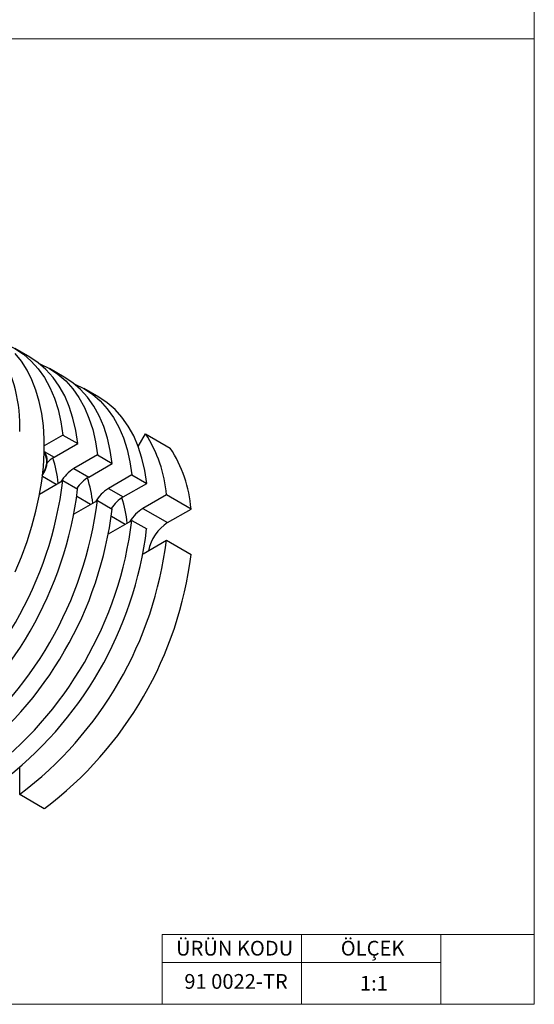
# Model space of a CAD drawing. Units: millimetres. Extents: x 10 to 410, y 10 to 287.
# Drawn here: x 336 to 410, y 10 to 151 of the extents above; entities that cross this region are included whole.
import ezdxf

# ---------------------------------------------------------------- set-up
doc = ezdxf.new("R2010")
doc.units = ezdxf.units.MM
doc.styles.add('SLDTEXTSTYLE0', font='TXT', dxfattribs={"width": 0.75})

msp = doc.modelspace()

# ---------------------------------------------------------------- linework, layer by layer
at = {"color": 7, "linetype": 'Continuous', "lineweight": 18}
for p, q in [((410, 287), (410, 10)), ((10, 148.5), (410, 148.5)), ((396.6, 20), (356.6, 20)), ((356.6, 20), (356.6, 10)), ((376.6, 20), (376.6, 10)), ((410, 20), (396.6, 20)), ((396.6, 20), (396.6, 10)), ((356.6, 16), (396.6, 16)), ((10, 10), (410, 10))]:
    msp.add_line(p, q, dxfattribs=at)
at = {"color": 7, "linetype": 'Continuous', "lineweight": 25}
for p, q in [((337.63, 102.85), (335.51, 104.07)), ((342.58, 99.99), (340.46, 101.21)), ((347.53, 97.13), (345.41, 98.36)), ((353.2, 90.02), (354.25, 91.85)), ((354.25, 91.85), (357.79, 89.81)), ((342.39, 91.67), (339.72, 90.14)), ((341.14, 88.5), (344.51, 90.45)), ((342.39, 91.67), (344.51, 90.45)), ((347.34, 88.82), (343.97, 86.87)), ((346.09, 85.65), (349.46, 87.59)), ((347.34, 88.82), (349.46, 87.59)), ((343.97, 86.87), (346.09, 85.65)), ((339.05, 83.21), (342.39, 85.14)), ((341.41, 84.58), (339.44, 85.71)), ((342.39, 85.14), (344.51, 83.92)), ((352.29, 85.96), (348.92, 84.01)), ((352.29, 85.96), (354.41, 84.73)), ((348.92, 84.01), (351.04, 82.79)), ((351.04, 82.79), (354.41, 84.73)), ((344, 80.36), (347.34, 82.28)), ((346.36, 81.72), (344.39, 82.86)), ((347.34, 82.28), (349.46, 81.06)), ((357.24, 83.1), (353.87, 81.16)), ((360.77, 81.06), (357.24, 83.1)), ((353.87, 81.16), (357.4, 79.12)), ((357.4, 79.12), (360.77, 81.06)), ((348.95, 77.5), (352.29, 79.43)), ((351.31, 78.86), (349.34, 80)), ((352.29, 79.43), (354.41, 78.2)), ((353.9, 74.64), (357.24, 76.57)), ((357.24, 76.57), (360.77, 74.53)), ((336.19, 40.12), (336.19, 43.97)), ((339.72, 38.07), (336.19, 40.12))]:
    msp.add_line(p, q, dxfattribs=at)
at = {"color": 8, "linetype": 'Continuous', "lineweight": 25}
msp.add_line((339.71, 89.33), (341.14, 88.5), dxfattribs=at)
at = {"color": 7, "linetype": 'Continuous', "lineweight": 25, "flags": 128}
for points in [[(334.04, 104.78), (334.21, 104.72), (335.51, 104.07), (336.72, 103.26), (337.84, 102.29), (338.84, 101.18), (339.74, 99.91), (340.52, 98.51), (341.17, 96.98), (341.71, 95.32), (342.11, 93.55), (342.39, 91.67)], [(335.52, 72.03), (336.43, 74.21), (337.24, 76.4), (337.94, 78.59), (338.52, 80.77), (338.99, 82.92), (339.35, 85.05), (339.59, 87.12), (339.71, 89.15), (339.71, 91.11), (339.59, 92.99), (339.35, 94.79), (338.99, 96.5), (338.52, 98.11), (337.94, 99.61), (337.24, 101), (336.43, 102.26), (335.52, 103.39)], [(344.51, 90.45), (344.23, 92.32), (343.83, 94.09), (343.3, 95.75), (342.64, 97.29), (341.86, 98.69), (340.97, 99.95), (339.96, 101.07), (338.85, 102.04), (337.63, 102.84), (337.63, 102.85)], [(338.99, 101.93), (339.16, 101.86), (340.46, 101.21), (341.67, 100.4), (342.79, 99.44), (343.79, 98.32), (344.69, 97.06), (345.47, 95.65), (346.12, 94.12), (346.66, 92.46), (347.06, 90.69), (347.34, 88.82)], [(349.46, 87.59), (349.18, 89.47), (348.78, 91.24), (348.24, 92.89), (347.59, 94.43), (346.81, 95.83), (345.91, 97.1), (344.91, 98.21), (343.8, 99.18), (342.58, 99.99), (342.58, 99.99)], [(343.94, 99.07), (344.1, 99), (345.41, 98.35), (346.62, 97.55), (347.74, 96.58), (348.74, 95.46), (349.64, 94.2), (350.42, 92.8), (351.07, 91.26), (351.61, 89.6), (352.01, 87.83), (352.29, 85.96)], [(354.41, 84.73), (354.13, 86.61), (353.73, 88.38), (353.19, 90.04), (352.54, 91.57), (351.76, 92.97), (350.86, 94.24), (349.86, 95.36), (348.75, 96.32), (347.53, 97.13), (347.53, 97.13)]]:
    msp.add_lwpolyline(points, dxfattribs=at)
at = {"color": 7, "linetype": 'Continuous', "lineweight": 25}
for centre, radius, start, end in [((315.26, 93.05), 20.95, 357.5998, 30.6533), ((338.33, 81.54), 18.97, 4.7222, 32.9164), ((341.86, 79.5), 18.97, 4.7222, 32.9164), ((343.64, 84.29), 4.9, 120.759, 136.4866), ((324.56, 83.03), 17.25, 5.7449, 18.0998), ((347.03, 81.98), 5.77, 122.0498, 148.7485), ((288.93, 91.7), 53.85, 306.9958, 353.0042), ((348.97, 80.95), 5.51, 121.539, 146.508), ((329.51, 80.17), 17.25, 5.7449, 18.0998), ((291.05, 90.48), 53.85, 306.9958, 353.0042), ((351.98, 79.12), 5.77, 122.0498, 148.7485), ((293.88, 88.84), 53.85, 306.9958, 353.0042), ((353.92, 78.1), 5.51, 121.539, 146.508), ((334.49, 77.32), 17.22, 5.7325, 18.1122), ((296, 87.62), 53.85, 306.9958, 353.0042), ((356.93, 76.26), 5.77, 122.0498, 148.7485), ((298.83, 85.99), 53.85, 306.9958, 353.0042), ((360.76, 73.89), 6.21, 122.6975, 168.9207), ((300.95, 84.76), 53.85, 306.9958, 353.0042), ((303.78, 83.13), 53.85, 306.9958, 353.0042), ((307.32, 81.09), 53.85, 306.9958, 353.0042)]:
    msp.add_arc(centre, radius, start, end, dxfattribs=at)
at = {"color": 8, "linetype": 'Continuous', "lineweight": 25}
msp.add_arc((337.36, 87.85), 2.71, 322.3137, 29.5287, dxfattribs=at)
at = {"color": 7, "linetype": 'Continuous', "lineweight": 25}
msp.add_open_spline([(339.41, 85.86), (339.51, 86), (339.72, 86.33), (339.95, 86.89), (340.11, 87.48), (340.16, 88.06), (340.09, 88.58), (339.93, 88.97), (339.75, 89.14), (339.69, 89.2)], degree=3, knots=[0, 0, 0, 0, 0.124686, 0.280114, 0.436081, 0.593153, 0.751735, 0.91034, 1, 1, 1, 1], dxfattribs=at)

# ---------------------------------------------------------------- texts
at = {"color": 7, "linetype": 'Continuous', "lineweight": 0, "char_height": 2.117, "style": 'SLDTEXTSTYLE0'}
for s, insert, attachment_point in [('ÜRÜN KODU', (358.61, 19.11), 1), ('ÖLÇEK', (382.24, 19.11), 1), ('91 0022-TR', (367.22, 14.34), 2), ('1:1', (384.99, 14.08), 1)]:
    msp.add_mtext(s, dxfattribs=dict(at, insert=insert, attachment_point=attachment_point))

doc.saveas('drawing.dxf')
